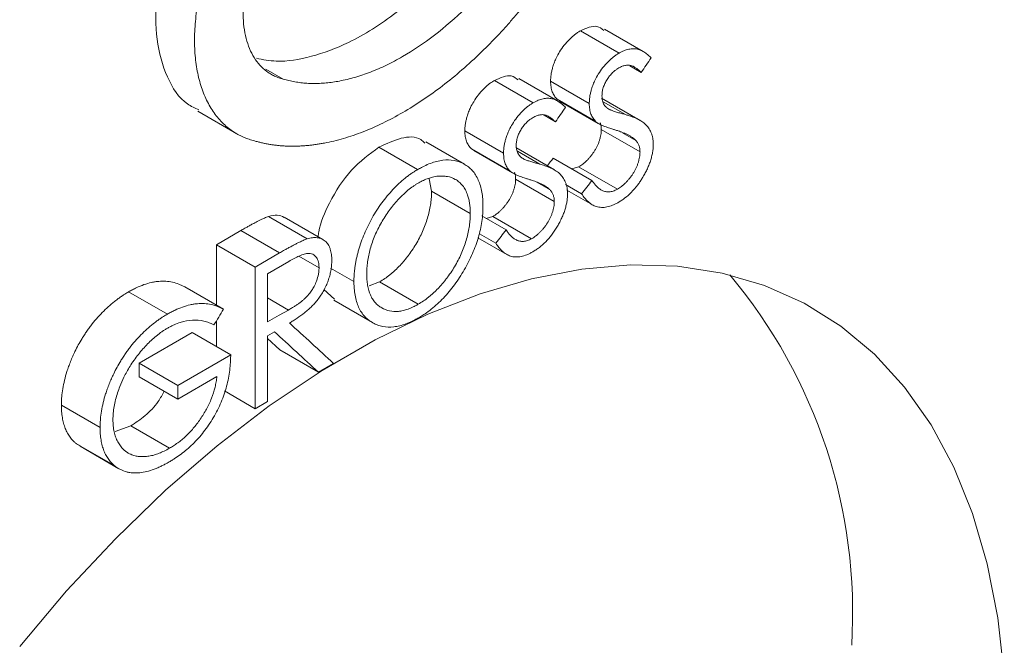
# Model space of a CAD drawing. Units: millimetres. Extents: x 160 to 1026, y 363 to 1127.
# Drawn here: x 219 to 255, y 983 to 1006 of the extents above; entities that cross this region are included whole.
import ezdxf

# ---------------------------------------------------------------- set-up
doc = ezdxf.new("R2010")
doc.units = ezdxf.units.MM

msp = doc.modelspace()

# ---------------------------------------------------------------- linework, layer by layer
at = {"color": 7, "linetype": 'Continuous', "lineweight": 15}
for p, q in [((241.024, 1004.313), (239.61, 1005.129)), ((241.908, 1004.376), (240.493, 1005.192)), ((228.751, 1003.369), (228.12, 1003.733)), ((241.834, 1003.612), (241.417, 1003.853)), ((237.891, 1002.504), (236.477, 1003.32)), ((238.775, 1002.567), (237.361, 1003.383)), ((239.937, 1002.471), (238.523, 1003.287)), ((238.76, 1002.634), (238.862, 1002.58)), ((240.174, 1001.817), (238.76, 1002.634)), ((238.853, 1002.564), (240.267, 1001.747)), ((241.798, 1001.858), (240.384, 1002.674)), ((241.261, 1002.069), (240.447, 1002.539)), ((225.636, 1002.19), (227.05, 1001.374)), ((238.701, 1001.804), (238.284, 1002.045)), ((236.804, 1000.662), (235.39, 1001.479)), ((241.791, 1000.705), (240.377, 1001.521)), ((241.64, 1001.127), (241.153, 1001.407)), ((233.664, 1000.064), (232.25, 1000.88)), ((235.378, 1000.255), (233.964, 1001.072)), ((235.627, 1000.825), (235.729, 1000.771)), ((237.041, 1000.009), (235.627, 1000.825)), ((235.72, 1000.755), (237.134, 999.939)), ((238.665, 1000.049), (237.251, 1000.866)), ((238.128, 1000.26), (237.313, 1000.731)), ((240.034, 999.665), (238.62, 1000.482)), ((239.548, 1000.163), (239.3, 1000.089)), ((240.963, 999.347), (239.548, 1000.163)), ((234.174, 999.276), (234.084, 999.719)), ((238.658, 998.896), (237.244, 999.712)), ((238.506, 999.318), (238.02, 999.599)), ((239.654, 999.182), (239.064, 999.523)), ((239.112, 999.316), (240.052, 998.773)), ((235.589, 998.459), (234.174, 999.276)), ((229.629, 997.533), (228.214, 998.349)), ((230.205, 997.506), (228.791, 998.322)), ((236.901, 997.857), (236.006, 998.374)), ((236.415, 998.355), (236.167, 998.281)), ((237.83, 997.538), (236.415, 998.355)), ((227.203, 997.836), (226.311, 997.321)), ((228.617, 997.02), (227.203, 997.836)), ((235.863, 997.574), (236.919, 996.965)), ((236.521, 997.373), (235.919, 997.721)), ((226.311, 997.321), (226.311, 995.115)), ((227.725, 996.505), (226.311, 997.321)), ((228.617, 997.02), (227.725, 996.505)), ((230.061, 996.478), (229.325, 996.902)), ((228.961, 996.712), (228.172, 996.257)), ((231.335, 995.979), (230.485, 996.469)), ((228.172, 996.257), (228.172, 994.498)), ((226.567, 994.967), (225.153, 995.784)), ((231.89, 995.815), (232.272, 995.963)), ((233.686, 995.146), (232.272, 995.963)), ((224.516, 994.782), (223.102, 995.599)), ((228.943, 994.935), (228.172, 995.38)), ((230.23, 995.684), (230.629, 995.336)), ((230.599, 995.29), (232.013, 994.474)), ((225.418, 994.112), (223.487, 992.997)), ((226.832, 993.295), (225.418, 994.112)), ((228.172, 993.996), (228.429, 994.144)), ((228.172, 991.59), (228.172, 993.996)), ((228.172, 993.896), (228.622, 993.483)), ((226.832, 993.295), (224.902, 992.181)), ((230.036, 992.666), (228.622, 993.483)), ((224.902, 992.181), (223.487, 992.997)), ((230.036, 992.666), (230.59, 992.986)), ((224.902, 991.682), (223.487, 992.498)), ((224.902, 991.682), (226.33, 992.506)), ((227.725, 991.332), (226.601, 991.981)), ((222.058, 990.649), (220.644, 991.465)), ((227.725, 991.332), (228.172, 991.59)), ((223.18, 990.704), (222.609, 990.5)), ((224.594, 989.887), (223.18, 990.704)), ((221.202, 990.046), (221.342, 989.981)), ((222.616, 989.229), (221.202, 990.046)), ((221.33, 989.959), (222.744, 989.142))]:
    msp.add_line(p, q, dxfattribs=at)
at = {"color": 7, "linetype": 'Continuous', "lineweight": 15, "flags": 128}
for points in [[(255.105, 981.616), (254.871, 983.701), (254.484, 985.668), (253.945, 987.505), (253.259, 989.199), (252.429, 990.74), (251.461, 992.117), (250.361, 993.322), (249.136, 994.347), (247.795, 995.185), (246.346, 995.831), (244.798, 996.281), (243.162, 996.531), (241.447, 996.58), (239.666, 996.428), (237.83, 996.076), (235.95, 995.526), (234.039, 994.781), (232.109, 993.847), (230.173, 992.73), (228.243, 991.436), (226.332, 989.974), (224.452, 988.353), (222.616, 986.585), (220.834, 984.681), (219.12, 982.652)], [(227.725, 996.505), (227.725, 993.607), (227.725, 991.332)], [(228.172, 994.498), (228.603, 994.743), (228.943, 994.935)], [(226.311, 994.538), (226.311, 994.423), (226.311, 993.596)]]:
    msp.add_lwpolyline(points, dxfattribs=at)
at = {"color": 7, "linetype": 'Continuous', "lineweight": 15}
msp.add_arc((230.362, 983.879), 19.201, 356.4577, 39.9817, dxfattribs=at)
for points, knots in [([(226.134, 1011.568), (225.796, 1011.021), (225.119, 1009.924), (224.442, 1008.135), (224.081, 1006.388), (224.078, 1004.755), (224.469, 1003.405), (225.025, 1002.533), (225.525, 1002.311), (225.668, 1002.247)], [0, 0, 0, 0, 0.1526253, 0.3059343, 0.4600032, 0.6143997, 0.7756703, 0.9359808, 1, 1, 1, 1]), ([(227.549, 1010.751), (227.516, 1010.703), (227.452, 1010.608), (227.358, 1010.464), (227.266, 1010.318), (227.176, 1010.171), (227.088, 1010.023), (227.002, 1009.874), (226.918, 1009.724), (226.836, 1009.572), (226.756, 1009.42), (226.575, 1009.062), (226.313, 1008.491), (226.067, 1007.833), (225.901, 1007.307), (225.757, 1006.783), (225.618, 1006.133), (225.523, 1005.376), (225.499, 1004.652), (225.547, 1003.971), (225.667, 1003.345), (225.854, 1002.779), (226.064, 1002.365), (226.264, 1002.073), (226.43, 1001.872), (226.609, 1001.691), (226.79, 1001.542), (226.967, 1001.42), (227.138, 1001.322), (227.318, 1001.237), (227.504, 1001.166), (227.634, 1001.13), (227.699, 1001.112)], [0, 0, 0, 0, 0.012608, 0.025186, 0.03774, 0.050276, 0.062802, 0.075324, 0.087848, 0.100381, 0.112929, 0.1255, 0.188108, 0.250453, 0.281746, 0.313102, 0.375529, 0.438046, 0.500638, 0.562718, 0.625393, 0.687818, 0.750033, 0.781182, 0.812591, 0.843963, 0.875193, 0.900173, 0.925092, 0.950002, 0.974954, 1, 1, 1, 1]), ([(228.751, 1003.369), (228.723, 1003.376), (228.668, 1003.39), (228.588, 1003.416), (228.51, 1003.445), (228.434, 1003.478), (228.36, 1003.515), (228.287, 1003.555), (228.217, 1003.599), (228.081, 1003.695), (227.894, 1003.863), (227.683, 1004.142), (227.514, 1004.471), (227.389, 1004.847), (227.309, 1005.264), (227.276, 1005.714), (227.292, 1006.193), (227.356, 1006.695), (227.465, 1007.211), (227.593, 1007.647), (227.717, 1007.995), (227.82, 1008.257), (227.934, 1008.517), (228.057, 1008.775), (228.188, 1009.028), (228.328, 1009.276), (228.476, 1009.521), (228.581, 1009.678), (228.634, 1009.757)], [0, 0, 0, 0, 0.015738, 0.031435, 0.047104, 0.062759, 0.078412, 0.094077, 0.109767, 0.125494, 0.188049, 0.25041, 0.312847, 0.375553, 0.43829, 0.500552, 0.562737, 0.625383, 0.687849, 0.750019, 0.78118, 0.81258, 0.843965, 0.875189, 0.906407, 0.937546, 0.968709, 1, 1, 1, 1]), ([(236.06, 1009.222), (235.573, 1008.572), (234.597, 1007.27), (232.892, 1005.732), (231.255, 1004.696), (229.773, 1004.153), (228.629, 1003.961), (228.009, 1004.08), (227.771, 1004.125)], [0, 0, 0, 0, 0.196609, 0.394221, 0.592372, 0.74801, 0.903207, 1, 1, 1, 1]), ([(237.474, 1008.405), (237.435, 1008.349), (237.357, 1008.236), (237.238, 1008.069), (237.117, 1007.904), (236.995, 1007.741), (236.871, 1007.58), (236.746, 1007.421), (236.619, 1007.265), (236.363, 1006.956), (235.967, 1006.508), (235.238, 1005.765), (234.286, 1004.939), (233.306, 1004.283), (232.524, 1003.868), (231.941, 1003.614), (231.367, 1003.42), (230.907, 1003.311), (230.559, 1003.254), (230.318, 1003.225), (230.081, 1003.209), (229.848, 1003.205), (229.619, 1003.213), (229.395, 1003.234), (229.175, 1003.266), (228.96, 1003.31), (228.82, 1003.349), (228.751, 1003.369)], [0, 0, 0, 0, 0.015763, 0.031487, 0.047176, 0.062838, 0.078477, 0.094101, 0.109716, 0.125328, 0.187813, 0.250442, 0.375469, 0.500202, 0.562773, 0.62499, 0.687271, 0.750033, 0.777891, 0.805645, 0.833332, 0.860986, 0.888643, 0.916337, 0.944106, 0.971982, 1, 1, 1, 1]), ([(227.699, 1001.112), (227.743, 1001.1), (227.829, 1001.075), (227.961, 1001.042), (228.095, 1001.013), (228.229, 1000.988), (228.365, 1000.967), (228.502, 1000.949), (228.641, 1000.935), (228.781, 1000.925), (228.922, 1000.919), (229.065, 1000.916), (229.209, 1000.917), (229.354, 1000.922), (229.501, 1000.931), (229.649, 1000.943), (229.799, 1000.959), (229.949, 1000.979), (230.101, 1001.003), (230.433, 1001.062), (230.952, 1001.187), (231.667, 1001.43), (232.391, 1001.747), (233.122, 1002.136), (233.852, 1002.592), (234.575, 1003.112), (235.289, 1003.695), (235.859, 1004.217), (236.29, 1004.644), (236.59, 1004.955), (236.883, 1005.274), (237.172, 1005.601), (237.455, 1005.938), (237.733, 1006.283), (238.005, 1006.637), (238.272, 1006.999), (238.445, 1007.247), (238.532, 1007.371)], [0, 0, 0, 0, 0.014071, 0.028101, 0.042093, 0.056052, 0.069982, 0.083887, 0.097772, 0.11164, 0.125496, 0.139345, 0.15319, 0.167036, 0.180887, 0.194748, 0.208623, 0.222516, 0.236432, 0.250374, 0.31306, 0.375365, 0.437749, 0.500332, 0.562812, 0.624985, 0.687268, 0.750075, 0.777879, 0.805595, 0.833257, 0.860899, 0.888555, 0.916259, 0.944046, 0.971948, 1, 1, 1, 1]), ([(239.61, 1005.129), (239.576, 1005.108), (239.508, 1005.066), (239.406, 1004.995), (239.306, 1004.91), (239.174, 1004.786), (239.016, 1004.608), (238.857, 1004.38), (238.741, 1004.17), (238.662, 1003.987), (238.607, 1003.831), (238.568, 1003.684), (238.546, 1003.57), (238.533, 1003.48), (238.527, 1003.418), (238.524, 1003.354), (238.523, 1003.312), (238.523, 1003.287)], [0, 0, 0, 0, 0.062607, 0.124798, 0.186641, 0.24947, 0.376055, 0.499603, 0.599176, 0.67411, 0.749406, 0.810269, 0.874198, 0.905799, 0.937127, 0.963302, 1, 1, 1, 1]), ([(240.466, 1005.144), (240.387, 1005.207), (240.171, 1005.379), (239.828, 1005.226), (239.61, 1005.129)], [0, 0, 0, 0, 0.363547, 1, 1, 1, 1]), ([(242.2, 1004.143), (242.163, 1004.178), (242.09, 1004.248), (241.968, 1004.342), (241.84, 1004.416), (241.699, 1004.466), (241.574, 1004.48), (241.464, 1004.472), (241.379, 1004.457), (241.292, 1004.434), (241.204, 1004.403), (241.115, 1004.362), (241.054, 1004.329), (241.024, 1004.313)], [0, 0, 0, 0, 0.1250915, 0.2500903, 0.3834918, 0.4995518, 0.6245963, 0.6859041, 0.7493174, 0.8141018, 0.8739769, 0.9368896, 1, 1, 1, 1]), ([(241.024, 1004.313), (240.99, 1004.292), (240.922, 1004.25), (240.821, 1004.178), (240.72, 1004.094), (240.588, 1003.969), (240.43, 1003.792), (240.272, 1003.564), (240.156, 1003.354), (240.076, 1003.171), (240.021, 1003.014), (239.982, 1002.867), (239.96, 1002.754), (239.947, 1002.664), (239.942, 1002.602), (239.939, 1002.538), (239.938, 1002.496), (239.937, 1002.471)], [0, 0, 0, 0, 0.062607, 0.124798, 0.186641, 0.24947, 0.376055, 0.499603, 0.599176, 0.67411, 0.749406, 0.810269, 0.874198, 0.905799, 0.937127, 0.963302, 1, 1, 1, 1]), ([(240.4, 1002.759), (240.401, 1002.782), (240.403, 1002.83), (240.412, 1002.927), (240.443, 1003.055), (240.505, 1003.209), (240.585, 1003.356), (240.681, 1003.49), (240.788, 1003.605), (240.879, 1003.684), (240.955, 1003.735), (240.993, 1003.759), (241.015, 1003.773)], [0, 0, 0, 0, 0.062506, 0.124694, 0.249724, 0.373913, 0.499117, 0.621127, 0.749158, 0.874603, 0.926732, 1, 1, 1, 1]), ([(241.015, 1003.773), (241.058, 1003.795), (241.142, 1003.84), (241.246, 1003.868), (241.324, 1003.877), (241.381, 1003.878), (241.435, 1003.87), (241.503, 1003.85), (241.567, 1003.82), (241.626, 1003.781), (241.669, 1003.752), (241.712, 1003.72), (241.751, 1003.688), (241.792, 1003.651), (241.818, 1003.627), (241.834, 1003.612)], [0, 0, 0, 0, 0.12486, 0.248862, 0.312381, 0.374445, 0.434623, 0.498739, 0.623591, 0.684011, 0.749104, 0.808024, 0.8745, 0.923726, 1, 1, 1, 1]), ([(236.477, 1003.32), (236.457, 1003.308), (236.422, 1003.286), (236.352, 1003.242), (236.269, 1003.183), (236.167, 1003.097), (236.034, 1002.97), (235.875, 1002.79), (235.718, 1002.561), (235.603, 1002.351), (235.526, 1002.169), (235.472, 1002.015), (235.434, 1001.869), (235.412, 1001.758), (235.4, 1001.669), (235.394, 1001.608), (235.391, 1001.545), (235.39, 1001.503), (235.39, 1001.479)], [0, 0, 0, 0, 0.036591, 0.0627, 0.12494, 0.18697, 0.249914, 0.375558, 0.499122, 0.599145, 0.673855, 0.749258, 0.810208, 0.873989, 0.905518, 0.936911, 0.963169, 1, 1, 1, 1]), ([(237.333, 1003.336), (237.255, 1003.398), (237.039, 1003.571), (236.696, 1003.418), (236.477, 1003.32)], [0, 0, 0, 0, 0.360054, 1, 1, 1, 1]), ([(238.523, 1003.287), (238.523, 1003.252), (238.525, 1003.181), (238.538, 1003.081), (238.557, 1002.987), (238.593, 1002.872), (238.644, 1002.773), (238.707, 1002.688), (238.742, 1002.652), (238.76, 1002.634)], [0, 0, 0, 0, 0.125454, 0.250919, 0.377702, 0.500037, 0.749334, 0.874628, 1, 1, 1, 1]), ([(239.067, 1002.334), (239.03, 1002.369), (238.957, 1002.438), (238.837, 1002.532), (238.709, 1002.606), (238.569, 1002.657), (238.444, 1002.671), (238.334, 1002.664), (238.247, 1002.648), (238.16, 1002.625), (238.071, 1002.595), (237.982, 1002.553), (237.921, 1002.52), (237.891, 1002.504)], [0, 0, 0, 0, 0.125101, 0.25013, 0.383754, 0.499684, 0.624897, 0.686183, 0.749443, 0.814387, 0.874466, 0.937219, 1, 1, 1, 1]), ([(240.683, 1002.252), (240.662, 1002.265), (240.624, 1002.289), (240.569, 1002.331), (240.521, 1002.377), (240.463, 1002.451), (240.425, 1002.548), (240.403, 1002.663), (240.401, 1002.727), (240.4, 1002.759)], [0, 0, 0, 0, 0.142204, 0.250745, 0.385557, 0.500424, 0.749977, 0.874685, 1, 1, 1, 1]), ([(237.891, 1002.504), (237.871, 1002.491), (237.836, 1002.47), (237.767, 1002.426), (237.683, 1002.366), (237.582, 1002.28), (237.448, 1002.153), (237.29, 1001.973), (237.132, 1001.744), (237.017, 1001.534), (236.94, 1001.353), (236.886, 1001.198), (236.848, 1001.053), (236.826, 1000.941), (236.814, 1000.853), (236.808, 1000.792), (236.806, 1000.728), (236.805, 1000.687), (236.804, 1000.662)], [0, 0, 0, 0, 0.036591, 0.0627, 0.12494, 0.18697, 0.249914, 0.375558, 0.499122, 0.599145, 0.673855, 0.749258, 0.810208, 0.873989, 0.905518, 0.936911, 0.963169, 1, 1, 1, 1]), ([(239.937, 1002.471), (239.938, 1002.435), (239.939, 1002.364), (239.952, 1002.265), (239.971, 1002.171), (240.007, 1002.056), (240.058, 1001.957), (240.121, 1001.872), (240.156, 1001.836), (240.174, 1001.817)], [0, 0, 0, 0, 0.125454, 0.250919, 0.377702, 0.500037, 0.749334, 0.874628, 1, 1, 1, 1]), ([(241.261, 1002.069), (241.234, 1002.077), (241.186, 1002.091), (241.114, 1002.11), (241.044, 1002.13), (240.971, 1002.152), (240.896, 1002.174), (240.829, 1002.195), (240.77, 1002.216), (240.723, 1002.234), (240.695, 1002.246), (240.683, 1002.252)], [0, 0, 0, 0, 0.139699, 0.249994, 0.364538, 0.499989, 0.624993, 0.749997, 0.849717, 0.933038, 1, 1, 1, 1]), ([(237.267, 1000.95), (237.268, 1000.973), (237.27, 1001.02), (237.279, 1001.115), (237.309, 1001.242), (237.369, 1001.394), (237.448, 1001.54), (237.543, 1001.676), (237.651, 1001.793), (237.743, 1001.873), (237.821, 1001.926), (237.859, 1001.95), (237.882, 1001.964)], [0, 0, 0, 0, 0.0624777, 0.1246377, 0.2495735, 0.3737537, 0.4988884, 0.6213804, 0.748798, 0.8742493, 0.926542, 1, 1, 1, 1]), ([(237.882, 1001.964), (237.925, 1001.987), (238.01, 1002.031), (238.114, 1002.059), (238.193, 1002.069), (238.25, 1002.069), (238.304, 1002.061), (238.356, 1002.045), (238.405, 1002.025), (238.451, 1002), (238.495, 1001.972), (238.538, 1001.943), (238.58, 1001.911), (238.618, 1001.879), (238.659, 1001.842), (238.685, 1001.818), (238.701, 1001.804)], [0, 0, 0, 0, 0.12476, 0.248451, 0.311961, 0.374, 0.433894, 0.49847, 0.562919, 0.623475, 0.684443, 0.749024, 0.80795, 0.874459, 0.923558, 1, 1, 1, 1]), ([(240.174, 1001.817), (240.187, 1001.806), (240.212, 1001.784), (240.249, 1001.757), (240.289, 1001.735), (240.346, 1001.705), (240.419, 1001.669), (240.538, 1001.623), (240.653, 1001.581), (240.775, 1001.542), (240.836, 1001.523), (240.872, 1001.512)], [0, 0, 0, 0, 0.068138, 0.125131, 0.178813, 0.24993, 0.374853, 0.499881, 0.74993, 0.854823, 1, 1, 1, 1]), ([(242.275, 1000.995), (242.274, 1001.021), (242.272, 1001.065), (242.268, 1001.13), (242.261, 1001.189), (242.247, 1001.267), (242.221, 1001.359), (242.167, 1001.492), (242.077, 1001.638), (241.963, 1001.747), (241.861, 1001.82), (241.756, 1001.884), (241.616, 1001.95), (241.476, 1002.003), (241.357, 1002.041), (241.297, 1002.058), (241.261, 1002.069)], [0, 0, 0, 0, 0.036526, 0.062558, 0.093728, 0.124445, 0.18466, 0.248754, 0.369558, 0.498598, 0.560869, 0.623871, 0.74921, 0.874599, 0.926358, 1, 1, 1, 1]), ([(235.39, 1001.479), (235.39, 1001.443), (235.392, 1001.373), (235.405, 1001.273), (235.424, 1001.18), (235.459, 1001.065), (235.51, 1000.966), (235.573, 1000.88), (235.609, 1000.843), (235.627, 1000.825)], [0, 0, 0, 0, 0.125469, 0.250942, 0.378007, 0.500103, 0.749273, 0.874614, 1, 1, 1, 1]), ([(240.377, 1001.521), (240.376, 1001.49), (240.374, 1001.427), (240.362, 1001.33), (240.339, 1001.228), (240.309, 1001.125), (240.271, 1001.02), (240.226, 1000.918), (240.175, 1000.818), (240.118, 1000.724), (240.055, 1000.635), (239.989, 1000.549), (239.919, 1000.468), (239.848, 1000.393), (239.775, 1000.326), (239.701, 1000.264), (239.625, 1000.21), (239.574, 1000.179), (239.548, 1000.163)], [0, 0, 0, 0, 0.062515, 0.124539, 0.184719, 0.249813, 0.31211, 0.374607, 0.438932, 0.4999, 0.560267, 0.625059, 0.688839, 0.74955, 0.812057, 0.874684, 0.937301, 1, 1, 1, 1]), ([(240.327, 1001.77), (240.333, 1001.761), (240.372, 1001.699), (240.374, 1001.603), (240.377, 1001.521)], [0, 0, 0, 0, 0.151353, 1, 1, 1, 1]), ([(240.872, 1001.512), (240.912, 1001.5), (240.982, 1001.478), (241.085, 1001.444), (241.181, 1001.408), (241.282, 1001.365), (241.379, 1001.318), (241.457, 1001.272), (241.515, 1001.232), (241.557, 1001.202), (241.598, 1001.166), (241.624, 1001.141), (241.64, 1001.127)], [0, 0, 0, 0, 0.146586, 0.249979, 0.373276, 0.499976, 0.631346, 0.750013, 0.815394, 0.875004, 0.928873, 1, 1, 1, 1]), ([(233.932, 1001.024), (233.883, 1001.073), (233.673, 1001.285), (233.065, 1001.263), (232.522, 1001.008), (232.25, 1000.88)], [0, 0, 0, 0, 0.1310601, 0.5648595, 1, 1, 1, 1]), ([(241.64, 1001.127), (241.652, 1001.112), (241.673, 1001.086), (241.713, 1001.032), (241.744, 1000.968), (241.768, 1000.895), (241.782, 1000.836), (241.788, 1000.772), (241.79, 1000.727), (241.791, 1000.705)], [0, 0, 0, 0, 0.146499, 0.250306, 0.500837, 0.633549, 0.751032, 0.875286, 1, 1, 1, 1]), ([(232.25, 1000.88), (231.902, 1000.629), (231.207, 1000.126), (230.458, 998.946), (230.079, 998.062), (230.034, 997.669), (230.027, 997.608)], [0, 0, 0, 0, 0.341124, 0.681961, 0.95027, 1, 1, 1, 1]), ([(237.55, 1000.443), (237.529, 1000.457), (237.491, 1000.481), (237.435, 1000.523), (237.388, 1000.568), (237.33, 1000.643), (237.292, 1000.741), (237.269, 1000.855), (237.268, 1000.918), (237.267, 1000.95)], [0, 0, 0, 0, 0.141271, 0.249172, 0.383635, 0.498518, 0.749231, 0.874591, 1, 1, 1, 1]), ([(241.006, 998.869), (241.046, 998.893), (241.124, 998.94), (241.281, 999.053), (241.483, 999.231), (241.667, 999.445), (241.797, 999.628), (241.881, 999.76), (241.964, 999.903), (242.03, 1000.031), (242.077, 1000.134), (242.111, 1000.214), (242.142, 1000.295), (242.17, 1000.375), (242.195, 1000.454), (242.223, 1000.56), (242.252, 1000.693), (242.272, 1000.848), (242.274, 1000.946), (242.275, 1000.995)], [0, 0, 0, 0, 0.062633, 0.124851, 0.24955, 0.391737, 0.444488, 0.498504, 0.562482, 0.62369, 0.654483, 0.686079, 0.718671, 0.749059, 0.779504, 0.811599, 0.874071, 0.937038, 1, 1, 1, 1]), ([(236.051, 998.727), (236.05, 998.779), (236.048, 998.867), (236.04, 999.042), (236.014, 999.242), (235.962, 999.475), (235.884, 999.684), (235.786, 999.873), (235.663, 1000.03), (235.523, 1000.164), (235.309, 1000.306), (235.006, 1000.417), (234.588, 1000.426), (234.211, 1000.327), (233.946, 1000.214), (233.789, 1000.132), (233.71, 1000.089), (233.664, 1000.064)], [0, 0, 0, 0, 0.036528, 0.062582, 0.12471, 0.186908, 0.249758, 0.31217, 0.374208, 0.436551, 0.499429, 0.626273, 0.749425, 0.874088, 0.937053, 0.963271, 1, 1, 1, 1]), ([(236.804, 1000.662), (236.805, 1000.627), (236.806, 1000.556), (236.819, 1000.457), (236.838, 1000.363), (236.873, 1000.248), (236.925, 1000.149), (236.987, 1000.064), (237.023, 1000.027), (237.041, 1000.009)], [0, 0, 0, 0, 0.125469, 0.250942, 0.378007, 0.500103, 0.749273, 0.874614, 1, 1, 1, 1]), ([(238.128, 1000.26), (238.101, 1000.268), (238.053, 1000.282), (237.981, 1000.302), (237.911, 1000.321), (237.838, 1000.343), (237.763, 1000.365), (237.695, 1000.386), (237.637, 1000.407), (237.59, 1000.425), (237.562, 1000.438), (237.55, 1000.443)], [0, 0, 0, 0, 0.1385566, 0.2499942, 0.3638219, 0.49999, 0.6249937, 0.7499973, 0.8497378, 0.9330584, 1, 1, 1, 1]), ([(241.791, 1000.705), (241.79, 1000.673), (241.788, 1000.611), (241.776, 1000.513), (241.753, 1000.411), (241.723, 1000.308), (241.686, 1000.204), (241.64, 1000.101), (241.589, 1000.002), (241.532, 999.907), (241.47, 999.819), (241.403, 999.733), (241.334, 999.651), (241.262, 999.577), (241.19, 999.51), (241.115, 999.447), (241.039, 999.394), (240.988, 999.363), (240.963, 999.347)], [0, 0, 0, 0, 0.062515, 0.124539, 0.184719, 0.249813, 0.31211, 0.374607, 0.438932, 0.4999, 0.560267, 0.625059, 0.688839, 0.74955, 0.812057, 0.874684, 0.937301, 1, 1, 1, 1]), ([(233.664, 1000.064), (233.62, 1000.037), (233.543, 999.99), (233.427, 999.915), (233.318, 999.837), (233.166, 999.719), (232.979, 999.555), (232.761, 999.339), (232.553, 999.101), (232.289, 998.766), (232.051, 998.398), (231.849, 998.013), (231.714, 997.719), (231.599, 997.421), (231.519, 997.173), (231.465, 996.976), (231.43, 996.83), (231.4, 996.683), (231.377, 996.537), (231.358, 996.393), (231.345, 996.258), (231.338, 996.121), (231.336, 996.03), (231.335, 995.979)], [0, 0, 0, 0, 0.035643, 0.062649, 0.093823, 0.124836, 0.187167, 0.25001, 0.312305, 0.374453, 0.499475, 0.561822, 0.623943, 0.686707, 0.749051, 0.779945, 0.811373, 0.84181, 0.874228, 0.90629, 0.937079, 0.964205, 1, 1, 1, 1]), ([(239.142, 999.186), (239.141, 999.211), (239.139, 999.255), (239.135, 999.319), (239.129, 999.378), (239.115, 999.455), (239.089, 999.546), (239.037, 999.679), (238.948, 999.824), (238.835, 999.935), (238.732, 1000.009), (238.627, 1000.074), (238.486, 1000.14), (238.31, 1000.207), (238.189, 1000.242), (238.128, 1000.26)], [0, 0, 0, 0, 0.036527, 0.062569, 0.093892, 0.124513, 0.184675, 0.248826, 0.370232, 0.498548, 0.560902, 0.623873, 0.749204, 0.8746, 1, 1, 1, 1]), ([(235.589, 998.459), (235.588, 998.521), (235.585, 998.645), (235.567, 998.819), (235.536, 998.985), (235.485, 999.153), (235.414, 999.323), (235.31, 999.48), (235.188, 999.611), (235.007, 999.735), (234.805, 999.808), (234.59, 999.83), (234.444, 999.828), (234.315, 999.81), (234.195, 999.785), (234.078, 999.751), (233.967, 999.709), (233.878, 999.671), (233.785, 999.625), (233.722, 999.59), (233.686, 999.57)], [0, 0, 0, 0, 0.053878, 0.107691, 0.161539, 0.214932, 0.28598, 0.357603, 0.428747, 0.49962, 0.624725, 0.687017, 0.749449, 0.786911, 0.824962, 0.874884, 0.906669, 0.937194, 0.964444, 1, 1, 1, 1]), ([(237.244, 999.712), (237.243, 999.681), (237.241, 999.62), (237.229, 999.524), (237.207, 999.424), (237.178, 999.322), (237.141, 999.219), (237.083, 999.085), (237.012, 998.955), (236.928, 998.834), (236.862, 998.748), (236.792, 998.665), (236.72, 998.589), (236.646, 998.52), (236.57, 998.457), (236.493, 998.402), (236.441, 998.371), (236.415, 998.355)], [0, 0, 0, 0, 0.062575, 0.124652, 0.184864, 0.249919, 0.312575, 0.374633, 0.499862, 0.559916, 0.624719, 0.688876, 0.74966, 0.812083, 0.874913, 0.937385, 1, 1, 1, 1]), ([(237.041, 1000.009), (237.054, 999.997), (237.078, 999.976), (237.116, 999.949), (237.156, 999.926), (237.212, 999.897), (237.285, 999.86), (237.404, 999.814), (237.519, 999.772), (237.641, 999.734), (237.703, 999.715), (237.739, 999.704)], [0, 0, 0, 0, 0.068268, 0.1251312, 0.1788595, 0.2499148, 0.3748194, 0.499855, 0.7499162, 0.8537568, 1, 1, 1, 1]), ([(237.194, 999.961), (237.2, 999.951), (237.239, 999.89), (237.242, 999.794), (237.244, 999.712)], [0, 0, 0, 0, 0.154085, 1, 1, 1, 1]), ([(237.739, 999.704), (237.779, 999.691), (237.849, 999.669), (237.952, 999.635), (238.048, 999.599), (238.149, 999.556), (238.247, 999.509), (238.325, 999.463), (238.383, 999.423), (238.424, 999.393), (238.465, 999.358), (238.491, 999.332), (238.506, 999.318)], [0, 0, 0, 0, 0.145953, 0.249977, 0.373288, 0.499971, 0.631157, 0.75001, 0.815384, 0.875002, 0.928849, 1, 1, 1, 1]), ([(240.963, 999.347), (240.937, 999.334), (240.886, 999.307), (240.811, 999.275), (240.737, 999.256), (240.642, 999.244), (240.529, 999.252), (240.409, 999.293), (240.299, 999.362), (240.202, 999.448), (240.13, 999.531), (240.076, 999.605), (240.05, 999.643), (240.034, 999.665)], [0, 0, 0, 0, 0.062676, 0.124859, 0.185435, 0.249625, 0.370917, 0.500386, 0.617923, 0.749938, 0.874623, 0.927162, 1, 1, 1, 1]), ([(233.686, 999.57), (233.654, 999.551), (233.591, 999.514), (233.465, 999.429), (233.318, 999.318), (233.136, 999.158), (232.989, 999.01), (232.867, 998.875), (232.756, 998.743), (232.621, 998.571), (232.471, 998.353), (232.288, 998.051), (232.093, 997.656), (231.951, 997.25), (231.872, 996.931), (231.837, 996.735), (231.819, 996.582), (231.809, 996.474), (231.803, 996.362), (231.802, 996.289), (231.801, 996.248)], [0, 0, 0, 0, 0.031549, 0.063026, 0.126052, 0.179691, 0.2508, 0.282413, 0.313333, 0.376123, 0.4396, 0.500726, 0.625793, 0.750132, 0.812628, 0.875195, 0.906425, 0.937386, 0.964481, 1, 1, 1, 1]), ([(238.506, 999.318), (238.519, 999.303), (238.54, 999.277), (238.581, 999.223), (238.618, 999.143), (238.647, 999.049), (238.655, 998.963), (238.657, 998.918), (238.658, 998.896)], [0, 0, 0, 0, 0.1463242, 0.2502766, 0.5007963, 0.7508522, 0.875225, 1, 1, 1, 1]), ([(232.272, 995.963), (232.335, 996.001), (232.462, 996.078), (232.619, 996.196), (232.743, 996.298), (232.834, 996.378), (232.922, 996.463), (233.01, 996.552), (233.096, 996.646), (233.181, 996.745), (233.264, 996.846), (233.371, 996.984), (233.496, 997.163), (233.637, 997.389), (233.761, 997.625), (233.909, 997.945), (234.023, 998.271), (234.104, 998.591), (234.139, 998.788), (234.157, 998.941), (234.167, 999.05), (234.172, 999.161), (234.174, 999.234), (234.174, 999.276)], [0, 0, 0, 0, 0.062946, 0.125876, 0.158506, 0.188635, 0.219583, 0.250939, 0.282088, 0.313454, 0.346128, 0.376272, 0.438495, 0.500716, 0.563553, 0.625958, 0.750259, 0.813071, 0.875282, 0.90637, 0.937428, 0.964389, 1, 1, 1, 1]), ([(237.873, 997.06), (237.913, 997.085), (237.993, 997.133), (238.152, 997.248), (238.346, 997.419), (238.563, 997.67), (238.724, 997.908), (238.838, 998.108), (238.903, 998.235), (238.95, 998.338), (238.983, 998.418), (239.013, 998.498), (239.05, 998.603), (239.087, 998.734), (239.12, 998.89), (239.139, 999.042), (239.141, 999.138), (239.142, 999.186)], [0, 0, 0, 0, 0.062596, 0.124773, 0.249555, 0.372735, 0.498476, 0.562514, 0.62343, 0.65411, 0.686084, 0.718856, 0.749035, 0.811427, 0.874081, 0.937057, 1, 1, 1, 1]), ([(239.654, 999.182), (239.674, 999.152), (239.71, 999.099), (239.768, 999.023), (239.827, 998.957), (239.915, 998.869), (240.033, 998.777), (240.168, 998.715), (240.285, 998.689), (240.378, 998.68), (240.477, 998.682), (240.613, 998.702), (240.754, 998.745), (240.898, 998.809), (240.97, 998.849), (241.006, 998.869)], [0, 0, 0, 0, 0.0700973, 0.1245754, 0.1870834, 0.2482634, 0.3774337, 0.4971698, 0.5577596, 0.6225954, 0.6845945, 0.7482265, 0.8740799, 0.9368644, 1, 1, 1, 1]), ([(233.701, 994.652), (233.753, 994.683), (233.831, 994.73), (233.985, 994.829), (234.239, 995.018), (234.539, 995.288), (234.817, 995.603), (235.015, 995.855), (235.198, 996.124), (235.429, 996.499), (235.678, 996.987), (235.861, 997.487), (235.962, 997.879), (236.014, 998.17), (236.04, 998.4), (236.048, 998.583), (236.05, 998.674), (236.051, 998.727)], [0, 0, 0, 0, 0.041879, 0.062738, 0.125024, 0.250184, 0.31248, 0.374546, 0.437043, 0.499845, 0.626711, 0.749544, 0.811055, 0.874211, 0.937105, 0.963273, 1, 1, 1, 1]), ([(238.658, 998.896), (238.657, 998.865), (238.655, 998.804), (238.643, 998.708), (238.622, 998.608), (238.592, 998.506), (238.556, 998.403), (238.497, 998.268), (238.426, 998.138), (238.343, 998.018), (238.276, 997.931), (238.206, 997.849), (238.134, 997.773), (238.06, 997.704), (237.984, 997.641), (237.907, 997.586), (237.855, 997.554), (237.83, 997.538)], [0, 0, 0, 0, 0.062575, 0.124652, 0.184864, 0.249919, 0.312575, 0.374633, 0.499862, 0.559916, 0.624719, 0.688876, 0.74966, 0.812083, 0.874913, 0.937385, 1, 1, 1, 1]), ([(228.214, 998.349), (228.189, 998.34), (228.142, 998.324), (228.071, 998.295), (228, 998.263), (227.917, 998.224), (227.819, 998.175), (227.702, 998.114), (227.58, 998.049), (227.46, 997.983), (227.335, 997.912), (227.251, 997.864), (227.203, 997.836)], [0, 0, 0, 0, 0.0755716, 0.143001, 0.2094594, 0.2856439, 0.389418, 0.4998096, 0.6316337, 0.7499051, 0.8572415, 1, 1, 1, 1]), ([(228.789, 998.318), (228.708, 998.354), (228.54, 998.428), (228.325, 998.376), (228.214, 998.349)], [0, 0, 0, 0, 0.482589, 1, 1, 1, 1]), ([(233.686, 995.146), (233.749, 995.185), (233.876, 995.262), (234.034, 995.38), (234.157, 995.481), (234.248, 995.562), (234.336, 995.647), (234.424, 995.736), (234.51, 995.83), (234.596, 995.929), (234.678, 996.03), (234.785, 996.168), (234.91, 996.347), (235.051, 996.573), (235.176, 996.808), (235.323, 997.128), (235.437, 997.454), (235.518, 997.775), (235.553, 997.972), (235.571, 998.125), (235.581, 998.233), (235.587, 998.345), (235.588, 998.418), (235.589, 998.459)], [0, 0, 0, 0, 0.062946, 0.125876, 0.158506, 0.188635, 0.219583, 0.250939, 0.282088, 0.313454, 0.346128, 0.376272, 0.438495, 0.500716, 0.563553, 0.625958, 0.750259, 0.813071, 0.875282, 0.90637, 0.937428, 0.964389, 1, 1, 1, 1]), ([(237.83, 997.538), (237.804, 997.525), (237.752, 997.498), (237.676, 997.466), (237.601, 997.447), (237.507, 997.435), (237.392, 997.444), (237.273, 997.486), (237.164, 997.555), (237.067, 997.641), (236.996, 997.724), (236.942, 997.797), (236.916, 997.835), (236.901, 997.857)], [0, 0, 0, 0, 0.06265, 0.124729, 0.185138, 0.2492, 0.370285, 0.500192, 0.617554, 0.749801, 0.874564, 0.927022, 1, 1, 1, 1]), ([(229.629, 997.533), (229.603, 997.524), (229.556, 997.508), (229.485, 997.479), (229.415, 997.447), (229.331, 997.407), (229.233, 997.359), (229.116, 997.298), (228.995, 997.232), (228.874, 997.166), (228.749, 997.096), (228.665, 997.048), (228.617, 997.02)], [0, 0, 0, 0, 0.0755716, 0.143001, 0.2094594, 0.2856439, 0.389418, 0.4998096, 0.6316337, 0.7499051, 0.8572415, 1, 1, 1, 1]), ([(230.526, 996.746), (230.525, 996.784), (230.524, 996.858), (230.514, 996.965), (230.496, 997.065), (230.475, 997.144), (230.454, 997.204), (230.431, 997.262), (230.381, 997.35), (230.306, 997.438), (230.212, 997.504), (230.136, 997.541), (230.062, 997.564), (229.988, 997.577), (229.905, 997.583), (229.816, 997.576), (229.723, 997.561), (229.66, 997.542), (229.629, 997.533)], [0, 0, 0, 0, 0.062661, 0.124795, 0.186415, 0.248785, 0.282236, 0.311447, 0.374204, 0.498688, 0.569985, 0.642114, 0.69472, 0.749371, 0.81232, 0.874805, 0.937232, 1, 1, 1, 1]), ([(236.521, 997.373), (236.541, 997.344), (236.577, 997.291), (236.634, 997.216), (236.693, 997.15), (236.78, 997.061), (236.898, 996.969), (237.033, 996.907), (237.15, 996.881), (237.244, 996.871), (237.343, 996.873), (237.478, 996.893), (237.62, 996.936), (237.764, 996.999), (237.837, 997.04), (237.873, 997.06)], [0, 0, 0, 0, 0.070514, 0.125065, 0.187981, 0.249604, 0.379787, 0.499846, 0.560305, 0.624855, 0.686671, 0.749859, 0.874439, 0.937228, 1, 1, 1, 1]), ([(230.061, 996.478), (230.06, 996.499), (230.058, 996.535), (230.054, 996.607), (230.038, 996.687), (230.008, 996.776), (229.968, 996.848), (229.92, 996.904), (229.862, 996.953), (229.788, 996.99), (229.7, 997.006), (229.609, 997.003), (229.52, 996.981), (229.428, 996.948), (229.337, 996.909), (229.241, 996.864), (229.117, 996.801), (229.023, 996.747), (228.961, 996.712)], [0, 0, 0, 0, 0.036978, 0.063317, 0.126564, 0.191135, 0.252201, 0.306517, 0.360449, 0.432822, 0.504652, 0.56787, 0.630241, 0.686112, 0.753331, 0.812124, 0.876425, 1, 1, 1, 1]), ([(228.943, 994.935), (228.98, 994.957), (229.045, 994.995), (229.142, 995.055), (229.233, 995.115), (229.331, 995.183), (229.427, 995.255), (229.522, 995.335), (229.613, 995.422), (229.707, 995.528), (229.798, 995.652), (229.891, 995.81), (229.979, 996.009), (230.034, 996.203), (230.054, 996.34), (230.058, 996.417), (230.06, 996.455), (230.061, 996.478)], [0, 0, 0, 0, 0.072503, 0.12547, 0.18821, 0.250934, 0.316075, 0.375762, 0.439516, 0.501272, 0.576853, 0.651638, 0.751109, 0.875763, 0.937542, 0.963573, 1, 1, 1, 1]), ([(228.98, 994.462), (229.026, 994.49), (229.119, 994.544), (229.303, 994.663), (229.49, 994.797), (229.671, 994.949), (229.805, 995.075), (229.93, 995.211), (230.05, 995.362), (230.16, 995.523), (230.258, 995.694), (230.342, 995.871), (230.411, 996.051), (230.464, 996.232), (230.501, 996.41), (230.518, 996.549), (230.523, 996.659), (230.525, 996.714), (230.526, 996.746)], [0, 0, 0, 0, 0.062629, 0.125087, 0.249841, 0.316636, 0.375257, 0.43884, 0.50038, 0.562639, 0.624826, 0.687354, 0.749956, 0.812204, 0.875129, 0.937437, 0.963492, 1, 1, 1, 1]), ([(231.801, 996.248), (231.802, 996.207), (231.804, 996.136), (231.81, 995.996), (231.84, 995.77), (231.906, 995.532), (232.012, 995.334), (232.108, 995.206), (232.221, 995.098), (232.39, 994.983), (232.629, 994.889), (232.902, 994.873), (233.134, 994.912), (233.316, 994.969), (233.464, 995.029), (233.588, 995.092), (233.65, 995.127), (233.686, 995.146)], [0, 0, 0, 0, 0.036717, 0.062899, 0.125796, 0.250348, 0.312217, 0.375463, 0.437081, 0.500399, 0.627587, 0.749888, 0.812772, 0.875113, 0.93733, 0.963431, 1, 1, 1, 1]), ([(225.153, 995.784), (225.117, 995.802), (225.046, 995.837), (224.899, 995.896), (224.706, 995.955), (224.462, 995.99), (224.25, 995.989), (224.074, 995.968), (223.893, 995.933), (223.662, 995.867), (223.428, 995.77), (223.242, 995.678), (223.148, 995.625), (223.102, 995.599)], [0, 0, 0, 0, 0.062577, 0.124847, 0.248808, 0.374873, 0.497807, 0.558625, 0.623321, 0.748857, 0.874395, 0.937128, 1, 1, 1, 1]), ([(231.335, 995.979), (231.336, 995.927), (231.338, 995.84), (231.347, 995.667), (231.373, 995.469), (231.427, 995.24), (231.53, 994.964), (231.68, 994.739), (231.868, 994.566), (232.027, 994.46), (232.199, 994.38), (232.446, 994.309), (232.719, 994.301), (233.011, 994.356), (233.237, 994.426), (233.424, 994.505), (233.579, 994.585), (233.656, 994.627), (233.701, 994.652)], [0, 0, 0, 0, 0.036556, 0.062643, 0.124845, 0.188186, 0.250048, 0.374288, 0.436445, 0.499599, 0.563265, 0.624557, 0.749483, 0.81106, 0.8742, 0.937099, 0.963298, 1, 1, 1, 1]), ([(223.102, 995.599), (223.057, 995.572), (222.978, 995.525), (222.862, 995.451), (222.751, 995.374), (222.598, 995.261), (222.409, 995.107), (222.187, 994.9), (221.973, 994.674), (221.802, 994.469), (221.672, 994.298), (221.577, 994.166), (221.485, 994.031), (221.378, 993.862), (221.262, 993.661), (221.15, 993.444), (221.056, 993.243), (220.979, 993.057), (220.907, 992.871), (220.83, 992.642), (220.754, 992.372), (220.69, 992.061), (220.658, 991.808), (220.646, 991.611), (220.645, 991.514), (220.644, 991.465)], [0, 0, 0, 0, 0.035793, 0.062718, 0.093593, 0.124861, 0.187175, 0.249013, 0.312221, 0.374571, 0.405472, 0.43673, 0.468576, 0.498918, 0.549746, 0.599582, 0.636505, 0.67458, 0.713051, 0.749528, 0.812575, 0.875023, 0.937219, 0.968503, 1, 1, 1, 1]), ([(226.567, 994.967), (226.531, 994.985), (226.46, 995.021), (226.313, 995.08), (226.121, 995.139), (225.876, 995.174), (225.664, 995.173), (225.488, 995.152), (225.307, 995.117), (225.076, 995.051), (224.843, 994.954), (224.656, 994.861), (224.563, 994.809), (224.516, 994.782)], [0, 0, 0, 0, 0.062577, 0.124847, 0.248808, 0.374873, 0.497807, 0.558625, 0.623321, 0.748857, 0.874395, 0.937128, 1, 1, 1, 1]), ([(224.516, 994.782), (224.471, 994.756), (224.393, 994.709), (224.276, 994.635), (224.165, 994.558), (224.012, 994.445), (223.823, 994.29), (223.601, 994.083), (223.387, 993.857), (223.216, 993.653), (223.086, 993.482), (222.991, 993.349), (222.899, 993.214), (222.793, 993.046), (222.676, 992.845), (222.564, 992.628), (222.47, 992.426), (222.393, 992.241), (222.322, 992.054), (222.244, 991.825), (222.168, 991.555), (222.105, 991.245), (222.072, 990.991), (222.06, 990.794), (222.059, 990.697), (222.058, 990.649)], [0, 0, 0, 0, 0.035793, 0.062718, 0.093593, 0.124861, 0.187175, 0.249013, 0.312221, 0.374571, 0.405472, 0.43673, 0.468576, 0.498918, 0.549746, 0.599582, 0.636505, 0.67458, 0.713051, 0.749528, 0.812575, 0.875023, 0.937219, 0.968503, 1, 1, 1, 1]), ([(222.527, 990.93), (222.528, 990.969), (222.53, 991.047), (222.541, 991.206), (222.567, 991.411), (222.623, 991.662), (222.693, 991.907), (222.793, 992.182), (222.905, 992.439), (223.034, 992.684), (223.156, 992.892), (223.298, 993.105), (223.456, 993.315), (223.622, 993.513), (223.793, 993.698), (223.97, 993.868), (224.123, 993.997), (224.247, 994.092), (224.336, 994.156), (224.431, 994.217), (224.494, 994.255), (224.53, 994.277)], [0, 0, 0, 0, 0.031436, 0.062665, 0.124828, 0.187412, 0.250174, 0.307156, 0.392984, 0.445181, 0.49998, 0.561725, 0.625046, 0.688144, 0.749422, 0.812246, 0.87445, 0.906172, 0.937186, 0.964377, 1, 1, 1, 1]), ([(224.53, 994.277), (224.569, 994.298), (224.646, 994.339), (224.8, 994.415), (225.067, 994.512), (225.44, 994.58), (225.787, 994.555), (226.006, 994.489), (226.127, 994.435), (226.186, 994.406), (226.221, 994.389)], [0, 0, 0, 0, 0.0629037, 0.1254666, 0.2496546, 0.4993656, 0.7487859, 0.8738006, 0.9265612, 1, 1, 1, 1]), ([(224.582, 989.388), (224.625, 989.413), (224.698, 989.457), (224.843, 989.548), (225.09, 989.721), (225.377, 989.963), (225.65, 990.247), (225.846, 990.48), (226.029, 990.731), (226.199, 991), (226.351, 991.281), (226.485, 991.568), (226.597, 991.862), (226.716, 992.256), (226.791, 992.648), (226.821, 992.968), (226.829, 993.151), (226.831, 993.242), (226.832, 993.295)], [0, 0, 0, 0, 0.0364434, 0.0624616, 0.1245536, 0.24884, 0.3121274, 0.3738525, 0.4359367, 0.4991107, 0.5618632, 0.6237785, 0.6854921, 0.7491302, 0.8743669, 0.9371339, 0.9633781, 1, 1, 1, 1]), ([(226.33, 992.506), (226.321, 992.441), (226.304, 992.312), (226.246, 992.046), (226.139, 991.71), (225.985, 991.382), (225.841, 991.131), (225.723, 990.949), (225.598, 990.776), (225.464, 990.612), (225.328, 990.461), (225.186, 990.321), (225.041, 990.197), (224.894, 990.081), (224.744, 989.978), (224.644, 989.918), (224.594, 989.887)], [0, 0, 0, 0, 0.062619, 0.124781, 0.249751, 0.374006, 0.435797, 0.499255, 0.56289, 0.624184, 0.688641, 0.749514, 0.811783, 0.874248, 0.937109, 1, 1, 1, 1]), ([(224.404, 991.969), (224.335, 991.843), (224.146, 991.496), (223.704, 991.049), (223.354, 990.819), (223.18, 990.704)], [0, 0, 0, 0, 0.2233133, 0.6128214, 1, 1, 1, 1]), ([(220.644, 991.465), (220.645, 991.419), (220.647, 991.34), (220.654, 991.185), (220.676, 991.005), (220.72, 990.797), (220.782, 990.607), (220.863, 990.436), (220.961, 990.285), (221.052, 990.179), (221.134, 990.103), (221.177, 990.067), (221.202, 990.046)], [0, 0, 0, 0, 0.073314, 0.125424, 0.250844, 0.37756, 0.499946, 0.623847, 0.749998, 0.874816, 0.926679, 1, 1, 1, 1]), ([(224.594, 989.887), (224.53, 989.852), (224.403, 989.781), (224.213, 989.702), (224.058, 989.647), (223.935, 989.617), (223.845, 989.6), (223.754, 989.588), (223.665, 989.582), (223.578, 989.581), (223.466, 989.587), (223.331, 989.61), (223.196, 989.655), (223.084, 989.711), (222.995, 989.772), (222.897, 989.856), (222.797, 989.97), (222.702, 990.123), (222.625, 990.294), (222.578, 990.455), (222.553, 990.592), (222.538, 990.7), (222.529, 990.812), (222.528, 990.891), (222.527, 990.93)], [0, 0, 0, 0, 0.062726, 0.124979, 0.187185, 0.217371, 0.249816, 0.280528, 0.312612, 0.344241, 0.374812, 0.435807, 0.499152, 0.53968, 0.581349, 0.624382, 0.686807, 0.74908, 0.813923, 0.874176, 0.905437, 0.936754, 0.968362, 1, 1, 1, 1]), ([(222.058, 990.649), (222.059, 990.603), (222.061, 990.524), (222.068, 990.369), (222.09, 990.189), (222.134, 989.98), (222.197, 989.79), (222.278, 989.62), (222.375, 989.468), (222.466, 989.362), (222.549, 989.287), (222.591, 989.251), (222.616, 989.229)], [0, 0, 0, 0, 0.073314, 0.125424, 0.250844, 0.37756, 0.499946, 0.623847, 0.749998, 0.874816, 0.926679, 1, 1, 1, 1]), ([(222.616, 989.229), (222.647, 989.206), (222.709, 989.16), (222.844, 989.087), (222.986, 989.031), (223.14, 989), (223.237, 988.987), (223.319, 988.985), (223.382, 988.985), (223.446, 988.987), (223.571, 988.998), (223.766, 989.033), (223.989, 989.104), (224.17, 989.177), (224.302, 989.237), (224.439, 989.308), (224.531, 989.359), (224.582, 989.388)], [0, 0, 0, 0, 0.0626822, 0.1249094, 0.248912, 0.3111702, 0.3738284, 0.4031817, 0.4366198, 0.4688689, 0.4990774, 0.6226239, 0.7487621, 0.811538, 0.8743843, 0.9295635, 1, 1, 1, 1])]:
    msp.add_open_spline(points, degree=3, knots=knots, dxfattribs=at)
for points in [[(241.834, 1003.612), (241.956, 1003.789), (242.078, 1003.966), (242.2, 1004.143)], [(238.701, 1001.804), (238.823, 1001.981), (238.945, 1002.157), (239.067, 1002.334)], [(238.62, 1000.482), (238.547, 1000.389), (238.473, 1000.296), (238.4, 1000.202)], [(240.034, 999.665), (239.908, 999.504), (239.781, 999.343), (239.654, 999.182)], [(236.901, 997.857), (236.774, 997.696), (236.648, 997.535), (236.521, 997.373)], [(226.221, 994.389), (226.336, 994.581), (226.451, 994.774), (226.567, 994.967)], [(230.59, 992.986), (230.054, 993.478), (229.517, 993.97), (228.98, 994.462)], [(228.429, 994.144), (228.964, 993.651), (229.501, 993.159), (230.036, 992.666)], [(223.487, 992.997), (223.487, 992.831), (223.487, 992.664), (223.487, 992.498)], [(224.902, 992.181), (224.902, 992.014), (224.902, 991.848), (224.902, 991.682)]]:
    msp.add_open_spline(points, degree=3, dxfattribs=at)

doc.saveas('drawing.dxf')
